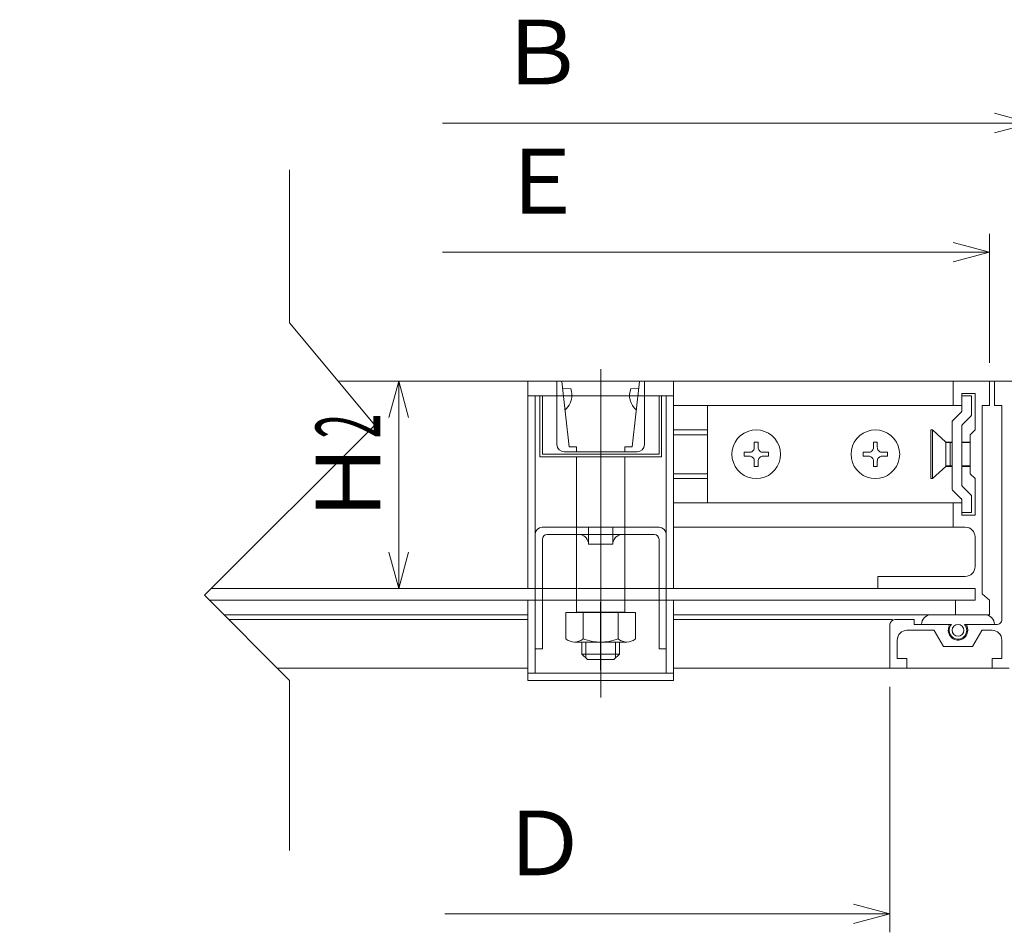
# Model space of a CAD drawing. Units: inches. Extents: x -204014 to -202662, y -371393 to -369543.
# Drawn here: x -203226 to -202959, y -370123 to -369876 of the extents above; entities that cross this region are included whole.
import ezdxf

# ---------------------------------------------------------------- set-up
doc = ezdxf.new("R2010")
doc.units = ezdxf.units.IN
doc.header["$LTSCALE"] = 5
doc.header["$MEASUREMENT"] = 0
doc.header["$PDMODE"] = 65
doc.header["$PDSIZE"] = 0.2
doc.linetypes.add('CENTER2', pattern=[28.575, 19.05, -3.175, 3.175, -3.175])
doc.linetypes.add('DIVIDE', pattern=[1.25, 0.5, -0.25, 0, -0.25, 0, -0.25])
doc.layers.get('DEFPOINTS').update_dxf_attribs({"color": 3, "linetype": 'DIVIDE', "lineweight": 0})
doc.layers.add('1', color=7, linetype='Continuous', lineweight=0)
doc.styles.add('DIMSTANDARD', font='MONOTXT.shx', dxfattribs={"width": 0.857143, "bigfont": 'EXTFONT.shx'})
doc.styles.add('MTSTANDARD8', font='MONOTXT.shx', dxfattribs={"width": 0.857143, "bigfont": 'EXTFONT.shx'})
doc.dimstyles.new('DIMSTYEX_1', dxfattribs={"dimscale": 5, "dimtxt": 3.136, "dimasz": 2, "dimexe": 1, "dimexo": 1, "dimgap": 1, "dimtad": 3, "dimdec": 3, "dimdsep": 46, "dimtxsty": 'DIMSTANDARD', "dimblk": 'OPEN30', "dimblk1": 'OPEN30', "dimblk2": 'OPEN30', "dimsah": 1, "dimcen": 0, "dimclrd": 1, "dimclre": 1, "dimclrt": 7, "dimadec": 3, "dimazin": 2, "dimtfac": 0.5, "dimtdec": 3, "dimtofl": 0, "dimtmove": 0, "dimatfit": 3, "dimfxl": 1, "dimtolj": 1, "dimtzin": 0, "dimlwd": -1, "dimlwe": -1, "dimarcsym": 0})
doc.dimstyles.new('DIMSTYEX_2', dxfattribs={"dimscale": 5, "dimtxt": 3.136, "dimasz": 2, "dimexe": 1, "dimexo": 1, "dimgap": 1, "dimtad": 1, "dimdec": 3, "dimdsep": 46, "dimtxsty": 'DIMSTANDARD', "dimblk": 'OPEN30', "dimblk1": 'NONE', "dimblk2": 'OPEN30', "dimsah": 1, "dimcen": 0, "dimse1": 1, "dimsd1": 1, "dimclrd": 1, "dimclre": 1, "dimclrt": 7, "dimadec": 3, "dimazin": 2, "dimtfac": 0.5, "dimtdec": 3, "dimtofl": 0, "dimtmove": 0, "dimatfit": 3, "dimfxl": 1, "dimtolj": 1, "dimtzin": 0, "dimlwd": -1, "dimlwe": -1, "dimarcsym": 0})
doc.dimstyles.new('DIMSTYEX_3', dxfattribs={"dimscale": 5, "dimtxt": 3.136, "dimasz": 2, "dimexe": 1, "dimexo": 1, "dimgap": 1, "dimtad": 1, "dimdec": 3, "dimdsep": 46, "dimtxsty": 'DIMSTANDARD', "dimblk": 'OPEN30', "dimblk1": 'NONE', "dimblk2": 'OPEN30', "dimsah": 1, "dimcen": 0, "dimse1": 1, "dimsd1": 1, "dimclrd": 1, "dimclre": 1, "dimclrt": 7, "dimadec": 3, "dimazin": 2, "dimtfac": 0.5, "dimtdec": 3, "dimtofl": 0, "dimtmove": 0, "dimatfit": 3, "dimfxl": 1, "dimtolj": 1, "dimtzin": 0, "dimlwd": -1, "dimlwe": -1, "dimarcsym": 0})

# ---------------------------------------------------------------- blocks, each defined once
blk = doc.blocks.new('_OPEN30')
at = {"color": 0, "linetype": 'ByBlock', "lineweight": -2}
for p, q in [((-1, 0.268), (0, 0)), ((-1, 0.268), (0, 0)), ((0, 0), (-1, -0.268)), ((0, 0), (-1, 0)), ((0, 0), (-1, -0.268)), ((0, 0), (-1, 0))]:
    blk.add_line(p, q, dxfattribs=at)
blk = doc.blocks.new('_D11')
at = {"layer": '1', "color": 1, "linetype": 'ByBlock'}
for p, q in [((-202963.38, -369969.12), (-202963.38, -369934.12)), ((-202963.38, -369939.12), (-203111.75, -369939.12))]:
    blk.add_line(p, q, dxfattribs=at)
at = {"layer": 'DEFPOINTS', "color": 1, "linetype": 'ByBlock'}
for p in [(-202963.38, -369939.12), (-203215.13, -369974.12), (-202963.38, -369974.12)]:
    blk.add_point(p, dxfattribs=at)
at = {"layer": '1', "color": 1, "linetype": 'ByBlock', "xscale": 9.848077530128649, "yscale": 9.848077530128649, "zscale": 9.848077530128649}
blk.add_blockref('_OPEN30', (-202963.38, -369939.12), dxfattribs=at)
at = {"layer": '1', "color": 7, "linetype": 'Continuous', "insert": (-203096.75, -369934.12), "char_height": 17.5, "attachment_point": 7, "line_spacing_factor": 0.803571, "style": 'MTSTANDARD8'}
blk.add_mtext('Ｅ', dxfattribs=at)
blk = doc.blocks.new('_NONE')
blk = doc.blocks.new('_D12')
at = {"layer": '1', "color": 1, "linetype": 'ByBlock'}
for p, q in [((-202952.17, -369969.12), (-202952.17, -369899.12)), ((-202952.17, -369904.12), (-203111.75, -369904.12))]:
    blk.add_line(p, q, dxfattribs=at)
at = {"layer": 'DEFPOINTS', "color": 1, "linetype": 'ByBlock'}
for p in [(-202952.17, -369904.12), (-203226.34, -369974.12), (-202952.17, -369974.12)]:
    blk.add_point(p, dxfattribs=at)
at = {"layer": '1', "color": 1, "linetype": 'ByBlock', "xscale": 9.848077530128649, "yscale": 9.848077530128649, "zscale": 9.848077530128649}
blk.add_blockref('_OPEN30', (-202952.17, -369904.12), dxfattribs=at)
at = {"layer": '1', "color": 7, "linetype": 'Continuous', "insert": (-203096.75, -369899.12), "char_height": 17.5, "attachment_point": 7, "line_spacing_factor": 0.803571, "style": 'MTSTANDARD8'}
blk.add_mtext('Ｂ', dxfattribs=at)
blk = doc.blocks.new('_D13')
at = {"layer": '1', "color": 1, "linetype": 'ByBlock'}
for p, q in [((-202990.39, -370056.89), (-202990.39, -370123.46)), ((-202990.39, -370118.46), (-203111.09, -370118.46))]:
    blk.add_line(p, q, dxfattribs=at)
at = {"layer": 'DEFPOINTS', "color": 1, "linetype": 'ByBlock'}
for p in [(-202990.39, -370051.89), (-203186.79, -370058.48), (-202990.39, -370118.46)]:
    blk.add_point(p, dxfattribs=at)
at = {"layer": '1', "color": 1, "linetype": 'ByBlock', "xscale": 9.848077530128649, "yscale": 9.848077530128649, "zscale": 9.848077530128649}
blk.add_blockref('_OPEN30', (-202990.39, -370118.46), dxfattribs=at)
at = {"layer": '1', "color": 7, "linetype": 'Continuous', "insert": (-203096.09, -370113.46), "char_height": 17.5, "attachment_point": 7, "line_spacing_factor": 0.803571, "style": 'MTSTANDARD8'}
blk.add_mtext('Ｄ', dxfattribs=at)
blk = doc.blocks.new('_D15')
at = {"layer": '1', "color": 1, "linetype": 'ByBlock'}
for p, q in [((-203093.59, -369974.12), (-203128.59, -369974.12)), ((-203123.59, -369974.12), (-203123.59, -370030.27)), ((-203093.59, -370030.27), (-203128.59, -370030.27))]:
    blk.add_line(p, q, dxfattribs=at)
at = {"layer": 'DEFPOINTS', "color": 1, "linetype": 'ByBlock'}
for p in [(-203088.59, -369974.12), (-203123.59, -370030.27), (-203088.59, -370030.27)]:
    blk.add_point(p, dxfattribs=at)
at = {"layer": '1', "color": 1, "linetype": 'ByBlock', "xscale": 9.848077530099545, "yscale": 9.848077530099545, "zscale": 9.848077530099545}
for p, rotation in [((-203123.59, -369974.12), 90), ((-203123.59, -370030.27), 270)]:
    blk.add_blockref('_OPEN30', p, dxfattribs=dict(at, rotation=rotation))
at = {"layer": '1', "color": 7, "linetype": 'Continuous', "insert": (-203128.59, -370013.45), "char_height": 17.5, "attachment_point": 7, "rotation": 90, "line_spacing_factor": 0.803571, "style": 'MTSTANDARD8'}
blk.add_mtext('Ｈ{\\W0.5x;2}', dxfattribs=at)

msp = doc.modelspace()

# ---------------------------------------------------------------- linework, layer by layer
at = {"layer": '1', "color": 7, "linetype": 'CENTER2'}
for p, q in [((-203153.1554, -369916.7908), (-203153.1554, -369958.3088)), ((-203153.1554, -369958.3088), (-203130.0894, -369985.9878)), ((-203068.8244, -369970.8298), (-203068.8244, -370059.7968)), ((-203130.0894, -369985.9878), (-203176.2214, -370032.1188)), ((-203176.2214, -370032.1188), (-203153.1554, -370055.1848)), ((-203153.1554, -370055.1848), (-203153.1554, -370101.3158))]:
    msp.add_line(p, q, dxfattribs=at)
at = {"layer": '1', "color": 7, "linetype": 'Continuous'}
for p, q in [((-202973.9194, -369974.1248), (-203139.9754, -369974.1248)), ((-203089.2544, -369974.1248), (-203048.3954, -369974.1248)), ((-203088.5944, -369974.1248), (-203088.5944, -369978.0788)), ((-203088.5944, -369974.1248), (-203049.0534, -369974.1248)), ((-203080.6864, -369974.1248), (-203080.6864, -369978.7378)), ((-203077.3914, -369991.9188), (-203079.3684, -369974.1258)), ((-203060.2564, -369991.9188), (-203058.2794, -369974.1258)), ((-203056.9614, -369991.2598), (-203056.9614, -369974.1248)), ((-203056.9614, -369978.7388), (-203056.9614, -369974.1258)), ((-203049.0534, -369974.1248), (-203049.0534, -369978.0788)), ((-202973.9194, -369974.1248), (-202972.6014, -369974.1248)), ((-202973.2604, -369974.1248), (-202963.3754, -369974.1248)), ((-202973.2604, -369980.7148), (-202973.2604, -369974.1248)), ((-202963.3744, -369974.1248), (-202962.0564, -369974.1248)), ((-202963.3744, -369974.1248), (-202963.3744, -369980.7148)), ((-202952.1714, -369974.1248), (-202962.0564, -369974.1248)), ((-202962.0564, -369974.1248), (-202962.0564, -369980.7148)), ((-203079.0424, -369976.0918), (-203076.8174, -369976.1328)), ((-203058.4074, -369976.0918), (-203060.6304, -369976.1328)), ((-203088.5944, -369978.0788), (-203084.6404, -369978.0788)), ((-203088.5944, -369978.0788), (-203086.6174, -369978.0788)), ((-203088.5944, -369978.0788), (-203085.2994, -369978.0788)), ((-203088.5944, -370030.2738), (-203088.5944, -369978.0798)), ((-203086.6184, -369978.0788), (-203086.6184, -370030.2728)), ((-203085.2994, -369978.0788), (-203052.3484, -369978.0788)), ((-203085.2994, -369994.5548), (-203085.2994, -369978.0798)), ((-203084.6404, -369978.0788), (-203084.6404, -369993.8958)), ((-203080.6864, -369978.7388), (-203080.6864, -369991.2598)), ((-203053.0074, -369993.8958), (-203053.0074, -369978.0788)), ((-203049.0534, -369978.0788), (-203053.0074, -369978.0788)), ((-203052.3484, -369978.0788), (-203052.3484, -369994.5538)), ((-203052.3484, -369978.0788), (-203049.0534, -369978.0788)), ((-203049.0534, -369978.0788), (-203051.0304, -369978.0788)), ((-203051.0304, -369978.0788), (-203051.0304, -370030.2728)), ((-203049.0534, -370030.2738), (-203049.0534, -369978.0798)), ((-202970.8884, -369978.0788), (-202968.2524, -369978.0788)), ((-202970.8884, -369978.0788), (-202970.8884, -369982.0068)), ((-202967.3284, -369977.4208), (-202970.8874, -369977.4208)), ((-202970.8874, -369977.4208), (-202970.8874, -369980.7158)), ((-202968.2524, -369978.0788), (-202968.2524, -369983.0878)), ((-202967.3284, -369987.3058), (-202967.3284, -369977.4208)), ((-203042.4584, -369980.7148), (-203049.0534, -369980.7148)), ((-203042.4604, -369980.7148), (-202972.6014, -369980.7148)), ((-203039.8224, -370007.0758), (-203039.8224, -369980.7148)), ((-202970.8874, -369980.7148), (-202973.2604, -369980.7148)), ((-202971.0424, -369982.4298), (-202970.9764, -369982.3358)), ((-202970.9764, -369982.3358), (-202970.9274, -369982.2318)), ((-202970.9274, -369982.2318), (-202970.8984, -369982.1208)), ((-202970.8984, -369982.1208), (-202970.8884, -369982.0068)), ((-202965.3524, -369980.7148), (-202965.3524, -370031.7678)), ((-202963.3744, -369980.7148), (-202965.3514, -369980.7148)), ((-202962.0564, -369980.7148), (-202960.0794, -369980.7148)), ((-202960.0794, -369980.7148), (-202960.0794, -370038.7088)), ((-202973.5134, -369985.0648), (-202973.5244, -369985.1788)), ((-202973.4844, -369984.9538), (-202973.5134, -369985.0648)), ((-202973.4364, -369984.8498), (-202973.4844, -369984.9538)), ((-202973.3704, -369984.7558), (-202973.4364, -369984.8498)), ((-202973.3244, -369984.7058), (-202973.3704, -369984.7558)), ((-202971.1524, -369982.5338), (-202973.3264, -369984.7088)), ((-202971.1524, -369982.5338), (-202971.1244, -369982.5118)), ((-202971.1244, -369982.5118), (-202971.0424, -369982.4298)), ((-202968.5154, -369983.6148), (-202970.6244, -369985.7238)), ((-202968.5154, -369983.6148), (-202968.4884, -369983.5918)), ((-202968.4884, -369983.5918), (-202968.4064, -369983.5108)), ((-202968.4064, -369983.5108), (-202968.3404, -369983.4168)), ((-202968.3404, -369983.4168), (-202968.2914, -369983.3128)), ((-202968.2914, -369983.3128), (-202968.2624, -369983.2018)), ((-202968.2624, -369983.2018), (-202968.2524, -369983.0878)), ((-203042.4584, -369987.3058), (-203049.0534, -369987.3058)), ((-203042.4584, -369987.3048), (-203039.8224, -369987.3048)), ((-203028.8964, -369987.7028), (-203029.9374, -369988.1878)), ((-203027.7864, -369987.4048), (-203028.8964, -369987.7028)), ((-203026.6414, -369987.3048), (-203027.7864, -369987.4048)), ((-203025.4974, -369987.4048), (-203026.6414, -369987.3048)), ((-203024.3874, -369987.7028), (-203025.4974, -369987.4048)), ((-203023.3464, -369988.1878), (-203024.3874, -369987.7028)), ((-202996.6044, -369987.7028), (-202997.6454, -369988.1878)), ((-202995.4944, -369987.4048), (-202996.6044, -369987.7028)), ((-202994.3494, -369987.3048), (-202995.4944, -369987.4048)), ((-202993.2054, -369987.4048), (-202994.3494, -369987.3048)), ((-202992.0954, -369987.7028), (-202993.2054, -369987.4048)), ((-202991.0544, -369988.1878), (-202992.0954, -369987.7028)), ((-202979.3054, -370000.4858), (-202979.3054, -369987.3058)), ((-202979.3054, -369987.3058), (-202978.8694, -369987.3058)), ((-202978.8694, -369987.3058), (-202978.8694, -370000.4858)), ((-202975.2384, -369990.6008), (-202978.8694, -369987.3058)), ((-202973.5244, -369985.1828), (-202973.5244, -370003.2538)), ((-202970.8774, -369986.1358), (-202970.8884, -369986.2508)), ((-202970.8884, -370002.1988), (-202970.8884, -369986.2508)), ((-202970.8484, -369986.0248), (-202970.8774, -369986.1358)), ((-202970.8004, -369985.9208), (-202970.8484, -369986.0248)), ((-202970.7344, -369985.8278), (-202970.8004, -369985.9208)), ((-202970.6524, -369985.7458), (-202970.7344, -369985.8278)), ((-202970.6244, -369985.7238), (-202970.6524, -369985.7458)), ((-202968.6464, -369988.6238), (-202967.3294, -369987.3068)), ((-203042.4584, -369988.6238), (-203049.0534, -369988.6238)), ((-203039.8224, -369988.6228), (-203042.4584, -369988.6228)), ((-203031.6904, -369989.6588), (-203032.3494, -369990.5998)), ((-203030.8784, -369988.8468), (-203031.6904, -369989.6588)), ((-203029.9374, -369988.1878), (-203030.8784, -369988.8468)), ((-203022.4054, -369988.8468), (-203023.3464, -369988.1878)), ((-203021.5934, -369989.6588), (-203022.4054, -369988.8468)), ((-203020.9344, -369990.5998), (-203021.5934, -369989.6588)), ((-202999.3984, -369989.6588), (-203000.0574, -369990.5998)), ((-202998.5864, -369988.8468), (-202999.3984, -369989.6588)), ((-202997.6454, -369988.1878), (-202998.5864, -369988.8468)), ((-202990.1134, -369988.8468), (-202991.0544, -369988.1878)), ((-202989.3014, -369989.6588), (-202990.1134, -369988.8468)), ((-202988.6424, -369990.5998), (-202989.3014, -369989.6588)), ((-202968.6464, -369993.8958), (-202968.6464, -369988.6238)), ((-203075.4144, -369991.9188), (-203077.3914, -369991.9188)), ((-203075.4144, -369993.2368), (-203075.4144, -369991.9188)), ((-203062.2344, -369993.2368), (-203062.2344, -369991.9188)), ((-203062.2344, -369991.9188), (-203060.2574, -369991.9188)), ((-203033.1324, -369992.7508), (-203033.2324, -369993.8958)), ((-203032.8344, -369991.6408), (-203033.1324, -369992.7508)), ((-203032.3494, -369990.5998), (-203032.8344, -369991.6408)), ((-203027.8284, -369993.1918), (-203027.6404, -369993.0598)), ((-203027.6404, -369993.0598), (-203027.4774, -369992.8968)), ((-203027.4774, -369992.8968), (-203027.3454, -369992.7088)), ((-203027.3454, -369992.7088), (-203027.2484, -369992.5008)), ((-203027.2484, -369992.5008), (-203027.1894, -369992.2788)), ((-203027.1894, -369992.2788), (-203027.1694, -369992.0498)), ((-203027.1694, -369992.0498), (-203027.1764, -369991.9118)), ((-203026.1144, -369990.5998), (-203027.1694, -369990.5998)), ((-203027.1694, -369990.5998), (-203027.1694, -369991.9178)), ((-203026.1144, -369990.5998), (-203026.1144, -369991.9178)), ((-203026.1074, -369991.9118), (-203026.1144, -369992.0498)), ((-203026.1144, -369992.0498), (-203026.0944, -369992.2788)), ((-203026.0944, -369992.2788), (-203026.0354, -369992.5008)), ((-203026.0354, -369992.5008), (-203025.9384, -369992.7088)), ((-203025.9384, -369992.7088), (-203025.8064, -369992.8968)), ((-203025.8064, -369992.8968), (-203025.6434, -369993.0598)), ((-203025.6434, -369993.0598), (-203025.4554, -369993.1918)), ((-203020.4494, -369991.6408), (-203020.9344, -369990.5998)), ((-203020.1514, -369992.7508), (-203020.4494, -369991.6408)), ((-203020.0514, -369993.8958), (-203020.1514, -369992.7508)), ((-203000.8404, -369992.7508), (-203000.9404, -369993.8958)), ((-203000.5424, -369991.6408), (-203000.8404, -369992.7508)), ((-203000.0574, -369990.5998), (-203000.5424, -369991.6408)), ((-202995.5364, -369993.1918), (-202995.3484, -369993.0598)), ((-202995.3484, -369993.0598), (-202995.1854, -369992.8968)), ((-202995.1854, -369992.8968), (-202995.0534, -369992.7088)), ((-202995.0534, -369992.7088), (-202994.9564, -369992.5008)), ((-202994.9564, -369992.5008), (-202994.8974, -369992.2788)), ((-202994.8974, -369992.2788), (-202994.8774, -369992.0498)), ((-202994.8774, -369992.0498), (-202994.8844, -369991.9118)), ((-202993.8224, -369990.5998), (-202994.8774, -369990.5998)), ((-202994.8774, -369990.5998), (-202994.8774, -369991.9178)), ((-202993.8224, -369990.5998), (-202993.8224, -369991.9178)), ((-202993.8154, -369991.9118), (-202993.8224, -369992.0498)), ((-202993.8224, -369992.0498), (-202993.8024, -369992.2788)), ((-202993.8024, -369992.2788), (-202993.7434, -369992.5008)), ((-202993.7434, -369992.5008), (-202993.6464, -369992.7088)), ((-202993.6464, -369992.7088), (-202993.5144, -369992.8968)), ((-202993.5144, -369992.8968), (-202993.3514, -369993.0598)), ((-202993.3514, -369993.0598), (-202993.1634, -369993.1918)), ((-202988.1574, -369991.6408), (-202988.6424, -369990.5998)), ((-202987.8594, -369992.7508), (-202988.1574, -369991.6408)), ((-202987.7594, -369993.8958), (-202987.8594, -369992.7508)), ((-202975.2384, -369997.1908), (-202975.2384, -369990.6008)), ((-202975.2374, -369990.5998), (-202973.5244, -369990.5998)), ((-202975.2374, -369990.7318), (-202973.5244, -369990.7318)), ((-202974.0514, -369993.8958), (-202974.0514, -369990.5998)), ((-202970.8884, -369990.5998), (-202968.6474, -369990.5998)), ((-202970.8884, -369990.7318), (-202968.6474, -369990.7318)), ((-203052.3484, -369994.5548), (-203085.2994, -369994.5548)), ((-203084.6404, -369993.8958), (-203053.0074, -369993.8958)), ((-203068.8244, -369993.2368), (-203078.7094, -369993.2368)), ((-203075.4144, -369994.5548), (-203075.4144, -370036.7318)), ((-203068.8244, -369993.2368), (-203058.9394, -369993.2368)), ((-203062.2344, -370036.7318), (-203062.2344, -369994.5548)), ((-203033.2324, -369993.8958), (-203033.1324, -369995.0398)), ((-203033.1324, -369995.0398), (-203032.8344, -369996.1498)), ((-203029.9374, -369993.3678), (-203029.9374, -369994.4228)), ((-203029.9374, -369993.3678), (-203028.6194, -369993.3678)), ((-203029.9374, -369994.4228), (-203028.6194, -369994.4228)), ((-203028.6254, -369993.3608), (-203028.4874, -369993.3678)), ((-203028.4874, -369994.4228), (-203028.6254, -369994.4298)), ((-203028.4874, -369993.3678), (-203028.2584, -369993.3478)), ((-203028.2584, -369994.4428), (-203028.4874, -369994.4228)), ((-203028.2584, -369993.3478), (-203028.0364, -369993.2888)), ((-203028.0364, -369994.5018), (-203028.2584, -369994.4428)), ((-203028.0364, -369993.2888), (-203027.8284, -369993.1918)), ((-203027.8284, -369994.5988), (-203028.0364, -369994.5018)), ((-203027.6404, -369994.7308), (-203027.8284, -369994.5988)), ((-203027.4774, -369994.8938), (-203027.6404, -369994.7308)), ((-203027.3454, -369995.0818), (-203027.4774, -369994.8938)), ((-203027.2484, -369995.2898), (-203027.3454, -369995.0818)), ((-203027.1894, -369995.5118), (-203027.2484, -369995.2898)), ((-203027.1694, -369995.7408), (-203027.1894, -369995.5118)), ((-203027.1764, -369995.8788), (-203027.1694, -369995.7408)), ((-203026.0944, -369995.5118), (-203026.1144, -369995.7408)), ((-203026.1144, -369995.7408), (-203026.1074, -369995.8788)), ((-203026.0354, -369995.2898), (-203026.0944, -369995.5118)), ((-203025.9384, -369995.0818), (-203026.0354, -369995.2898)), ((-203025.8064, -369994.8938), (-203025.9384, -369995.0818)), ((-203025.6434, -369994.7308), (-203025.8064, -369994.8938)), ((-203025.4554, -369994.5988), (-203025.6434, -369994.7308)), ((-203025.4554, -369993.1918), (-203025.2474, -369993.2888)), ((-203025.2474, -369994.5018), (-203025.4554, -369994.5988)), ((-203025.2474, -369993.2888), (-203025.0254, -369993.3478)), ((-203025.0254, -369994.4428), (-203025.2474, -369994.5018)), ((-203025.0254, -369993.3478), (-203024.7964, -369993.3678)), ((-203024.7964, -369994.4228), (-203025.0254, -369994.4428)), ((-203024.7964, -369993.3678), (-203024.6584, -369993.3608)), ((-203024.6584, -369994.4298), (-203024.7964, -369994.4228)), ((-203023.3464, -369993.3678), (-203024.6644, -369993.3678)), ((-203023.3464, -369994.4228), (-203024.6644, -369994.4228)), ((-203023.3464, -369994.4228), (-203023.3464, -369993.3678)), ((-203020.4494, -369996.1498), (-203020.1514, -369995.0398)), ((-203020.1514, -369995.0398), (-203020.0514, -369993.8958)), ((-203000.9404, -369993.8958), (-203000.8404, -369995.0398)), ((-203000.8404, -369995.0398), (-203000.5424, -369996.1498)), ((-202997.6454, -369993.3678), (-202997.6454, -369994.4228)), ((-202997.6454, -369993.3678), (-202996.3274, -369993.3678)), ((-202997.6454, -369994.4228), (-202996.3274, -369994.4228)), ((-202996.3334, -369993.3608), (-202996.1954, -369993.3678)), ((-202996.1954, -369994.4228), (-202996.3334, -369994.4298)), ((-202996.1954, -369993.3678), (-202995.9664, -369993.3478)), ((-202995.9664, -369994.4428), (-202996.1954, -369994.4228)), ((-202995.9664, -369993.3478), (-202995.7444, -369993.2888)), ((-202995.7444, -369994.5018), (-202995.9664, -369994.4428)), ((-202995.7444, -369993.2888), (-202995.5364, -369993.1918)), ((-202995.5364, -369994.5988), (-202995.7444, -369994.5018)), ((-202995.3484, -369994.7308), (-202995.5364, -369994.5988)), ((-202995.1854, -369994.8938), (-202995.3484, -369994.7308)), ((-202995.0534, -369995.0818), (-202995.1854, -369994.8938)), ((-202994.9564, -369995.2898), (-202995.0534, -369995.0818)), ((-202994.8974, -369995.5118), (-202994.9564, -369995.2898)), ((-202994.8774, -369995.7408), (-202994.8974, -369995.5118)), ((-202994.8844, -369995.8788), (-202994.8774, -369995.7408)), ((-202993.8024, -369995.5118), (-202993.8224, -369995.7408)), ((-202993.8224, -369995.7408), (-202993.8154, -369995.8788)), ((-202993.7434, -369995.2898), (-202993.8024, -369995.5118)), ((-202993.6464, -369995.0818), (-202993.7434, -369995.2898)), ((-202993.5144, -369994.8938), (-202993.6464, -369995.0818)), ((-202993.3514, -369994.7308), (-202993.5144, -369994.8938)), ((-202993.1634, -369994.5988), (-202993.3514, -369994.7308)), ((-202993.1634, -369993.1918), (-202992.9554, -369993.2888)), ((-202992.9554, -369994.5018), (-202993.1634, -369994.5988)), ((-202992.9554, -369993.2888), (-202992.7334, -369993.3478)), ((-202992.7334, -369994.4428), (-202992.9554, -369994.5018)), ((-202992.7334, -369993.3478), (-202992.5044, -369993.3678)), ((-202992.5044, -369994.4228), (-202992.7334, -369994.4428)), ((-202992.5044, -369993.3678), (-202992.3664, -369993.3608)), ((-202992.3664, -369994.4298), (-202992.5044, -369994.4228)), ((-202991.0544, -369993.3678), (-202992.3724, -369993.3678)), ((-202991.0544, -369994.4228), (-202992.3724, -369994.4228)), ((-202991.0544, -369994.4228), (-202991.0544, -369993.3678)), ((-202988.1574, -369996.1498), (-202987.8594, -369995.0398)), ((-202987.8594, -369995.0398), (-202987.7594, -369993.8958)), ((-202974.0514, -369993.8958), (-202974.0514, -369997.1908)), ((-202968.6464, -369993.8958), (-202968.6464, -369999.1678)), ((-203032.8344, -369996.1498), (-203032.3494, -369997.1908)), ((-203032.3494, -369997.1908), (-203031.6904, -369998.1318)), ((-203031.6904, -369998.1318), (-203030.8784, -369998.9438)), ((-203027.1694, -369997.1908), (-203027.1694, -369995.8728)), ((-203027.1694, -369997.1908), (-203026.1144, -369997.1908)), ((-203026.1144, -369997.1908), (-203026.1144, -369995.8728)), ((-203022.4054, -369998.9438), (-203021.5934, -369998.1318)), ((-203021.5934, -369998.1318), (-203020.9344, -369997.1908)), ((-203020.9344, -369997.1908), (-203020.4494, -369996.1498)), ((-203000.5424, -369996.1498), (-203000.0574, -369997.1908)), ((-203000.0574, -369997.1908), (-202999.3984, -369998.1318)), ((-202999.3984, -369998.1318), (-202998.5864, -369998.9438)), ((-202994.8774, -369997.1908), (-202994.8774, -369995.8728)), ((-202994.8774, -369997.1908), (-202993.8224, -369997.1908)), ((-202993.8224, -369997.1908), (-202993.8224, -369995.8728)), ((-202990.1134, -369998.9438), (-202989.3014, -369998.1318)), ((-202989.3014, -369998.1318), (-202988.6424, -369997.1908)), ((-202988.6424, -369997.1908), (-202988.1574, -369996.1498)), ((-202975.2384, -369997.1908), (-202978.8694, -370000.4858)), ((-202975.2374, -369997.0588), (-202973.5244, -369997.0588)), ((-202975.2374, -369997.1908), (-202973.5244, -369997.1908)), ((-202970.8884, -369997.0588), (-202968.6474, -369997.0588)), ((-202970.8884, -369997.1908), (-202968.6474, -369997.1908)), ((-203042.4584, -369999.1678), (-203049.0534, -369999.1678)), ((-203042.4584, -370000.4858), (-203049.0534, -370000.4858)), ((-203039.8224, -369999.1678), (-203042.4584, -369999.1678)), ((-203039.8224, -370000.4858), (-203042.4584, -370000.4858)), ((-203030.8784, -369998.9438), (-203029.9374, -369999.6028)), ((-203029.9374, -369999.6028), (-203028.8964, -370000.0878)), ((-203028.8964, -370000.0878), (-203027.7864, -370000.3858)), ((-203027.7864, -370000.3858), (-203026.6414, -370000.4858)), ((-203026.6414, -370000.4858), (-203025.4974, -370000.3858)), ((-203025.4974, -370000.3858), (-203024.3874, -370000.0878)), ((-203024.3874, -370000.0878), (-203023.3464, -369999.6028)), ((-203023.3464, -369999.6028), (-203022.4054, -369998.9438)), ((-202998.5864, -369998.9438), (-202997.6454, -369999.6028)), ((-202997.6454, -369999.6028), (-202996.6044, -370000.0878)), ((-202996.6044, -370000.0878), (-202995.4944, -370000.3858)), ((-202995.4944, -370000.3858), (-202994.3494, -370000.4858)), ((-202994.3494, -370000.4858), (-202993.2054, -370000.3858)), ((-202993.2054, -370000.3858), (-202992.0954, -370000.0878)), ((-202992.0954, -370000.0878), (-202991.0544, -369999.6028)), ((-202991.0544, -369999.6028), (-202990.1134, -369998.9438)), ((-202978.8694, -370000.4858), (-202979.3054, -370000.4858)), ((-202968.6464, -369999.1678), (-202967.3294, -370000.4848)), ((-202967.3284, -370000.4858), (-202967.3284, -370010.3708)), ((-202973.5244, -370003.2538), (-202973.5134, -370003.3678)), ((-202973.5134, -370003.3678), (-202973.4844, -370003.4788)), ((-202973.4844, -370003.4788), (-202973.4364, -370003.5828)), ((-202973.4364, -370003.5828), (-202973.3704, -370003.6768)), ((-202973.3704, -370003.6768), (-202973.2884, -370003.7578)), ((-202973.2884, -370003.7578), (-202973.2604, -370003.7808)), ((-202970.8884, -370002.1988), (-202970.8774, -370002.3138)), ((-202970.8774, -370002.3138), (-202970.8484, -370002.4248)), ((-202970.8484, -370002.4248), (-202970.8004, -370002.5288)), ((-202970.8004, -370002.5288), (-202970.7344, -370002.6218)), ((-202970.7344, -370002.6218), (-202970.6524, -370002.7038)), ((-202970.6524, -370002.7038), (-202970.6244, -370002.7258)), ((-202968.5154, -370004.8348), (-202970.6244, -370002.7258)), ((-202971.1524, -370005.8898), (-202973.2604, -370003.7808)), ((-202971.1244, -370005.9118), (-202971.1524, -370005.8898)), ((-202971.0424, -370005.9938), (-202971.1244, -370005.9118)), ((-202970.9764, -370006.0868), (-202971.0424, -370005.9938)), ((-202970.9274, -370006.1918), (-202970.9764, -370006.0868)), ((-202970.8984, -370006.3018), (-202970.9274, -370006.1918)), ((-202970.8884, -370006.4168), (-202970.8984, -370006.3018)), ((-202970.8884, -370009.7118), (-202970.8884, -370006.4168)), ((-202968.4884, -370004.8578), (-202968.5154, -370004.8348)), ((-202968.4064, -370004.9388), (-202968.4884, -370004.8578)), ((-202968.3404, -370005.0328), (-202968.4064, -370004.9388)), ((-202968.2914, -370005.1368), (-202968.3404, -370005.0328)), ((-202968.2624, -370005.2478), (-202968.2914, -370005.1368)), ((-202968.2524, -370005.3618), (-202968.2624, -370005.2478)), ((-202968.2524, -370009.7118), (-202968.2524, -370005.3618)), ((-203042.4584, -370007.0768), (-203049.0534, -370007.0768)), ((-202973.2604, -370007.0768), (-203042.4574, -370007.0768)), ((-202973.2604, -370007.0768), (-202970.8874, -370007.0768)), ((-202973.2604, -370013.6668), (-202973.2604, -370007.0768)), ((-202970.8874, -370007.0768), (-202970.8874, -370010.3718)), ((-202968.2524, -370009.7118), (-202970.8884, -370009.7118)), ((-202970.8874, -370010.3708), (-202968.2514, -370010.3708)), ((-202970.8874, -370010.3708), (-202967.3284, -370010.3708)), ((-203075.4144, -370013.6668), (-203084.6414, -370013.6668)), ((-203062.2344, -370013.6668), (-203075.4154, -370013.6668)), ((-203072.1164, -370013.6668), (-203072.1164, -370018.2798)), ((-203065.5254, -370018.2798), (-203065.5254, -370013.6668)), ((-203053.0024, -370013.6668), (-203062.2294, -370013.6668)), ((-203042.4584, -370013.6668), (-203049.0534, -370013.6668)), ((-202972.6014, -370013.6668), (-203042.4604, -370013.6668)), ((-202969.9644, -370013.6668), (-202973.2594, -370013.6668)), ((-203086.6184, -370046.6178), (-203086.6184, -370015.6378)), ((-203084.6404, -370046.6178), (-203084.6404, -370016.9618)), ((-203083.3224, -370015.6438), (-203075.4144, -370015.6438)), ((-203075.4274, -370015.6438), (-203062.2184, -370015.6438)), ((-203074.2954, -370015.6838), (-203074.7524, -370015.6438)), ((-203073.8504, -370015.8028), (-203074.2954, -370015.6838)), ((-203073.4344, -370015.9968), (-203073.8504, -370015.8028)), ((-203073.0574, -370016.2608), (-203073.4344, -370015.9968)), ((-203072.7334, -370016.5848), (-203073.0574, -370016.2608)), ((-203072.4694, -370016.9618), (-203072.7334, -370016.5848)), ((-203072.2754, -370017.3778), (-203072.4694, -370016.9618)), ((-203065.1724, -370016.9618), (-203065.3664, -370017.3778)), ((-203064.9084, -370016.5848), (-203065.1724, -370016.9618)), ((-203064.5844, -370016.2608), (-203064.9084, -370016.5848)), ((-203064.2074, -370015.9968), (-203064.5844, -370016.2608)), ((-203063.7914, -370015.8028), (-203064.2074, -370015.9968)), ((-203063.3464, -370015.6838), (-203063.7914, -370015.8028)), ((-203062.8894, -370015.6438), (-203063.3464, -370015.6838)), ((-203062.2344, -370015.6438), (-203054.3264, -370015.6438)), ((-203053.0074, -370046.6178), (-203053.0074, -370016.9558)), ((-203051.0304, -370046.6178), (-203051.0304, -370015.6438)), ((-202967.3284, -370016.3028), (-202967.3284, -370024.3428)), ((-203072.1554, -370017.8228), (-203072.2754, -370017.3778)), ((-203072.1164, -370018.2798), (-203072.1554, -370017.8228)), ((-203072.1164, -370018.2798), (-203065.5254, -370018.2798)), ((-203065.4864, -370017.8228), (-203065.5254, -370018.2798)), ((-203065.3664, -370017.3778), (-203065.4864, -370017.8228)), ((-202993.6904, -370026.9778), (-202969.9654, -370026.9778)), ((-202993.6904, -370030.2738), (-202993.6904, -370026.9788)), ((-203087.0364, -370030.2738), (-203174.3754, -370030.2738)), ((-203088.5944, -370030.2738), (-203075.4134, -370030.2738)), ((-203075.1304, -370030.2738), (-203061.9494, -370030.2738)), ((-203062.2344, -370030.2738), (-203049.0534, -370030.2738)), ((-203050.3714, -370030.2738), (-202993.6904, -370030.2738)), ((-202967.3284, -370030.2738), (-202993.6894, -370030.2738)), ((-202967.3284, -370033.4368), (-202967.3284, -370030.2738)), ((-202967.3284, -370030.2738), (-202967.3284, -370033.3048)), ((-202963.3654, -370033.4358), (-202965.3474, -370031.7668)), ((-203087.2214, -370033.4368), (-203174.9034, -370033.4368)), ((-203086.6184, -370033.4368), (-203088.5954, -370033.4368)), ((-203088.5944, -370033.4368), (-203088.5944, -370053.2078)), ((-203086.6184, -370053.2078), (-203086.6184, -370033.4368)), ((-203086.6184, -370033.4368), (-203084.6414, -370033.4368)), ((-203084.6404, -370033.4368), (-203075.4134, -370033.4368)), ((-203075.6324, -370033.4368), (-203062.4514, -370033.4368)), ((-203062.2344, -370033.4368), (-203053.0074, -370033.4368)), ((-203053.0074, -370033.4368), (-203051.0304, -370033.4368)), ((-203049.0534, -370033.4368), (-203051.0304, -370033.4368)), ((-203051.0304, -370033.4368), (-203051.0304, -370053.2078)), ((-203051.0304, -370033.4368), (-203051.0304, -370046.6178)), ((-202972.6014, -370033.4368), (-203049.0534, -370033.4368)), ((-203049.0534, -370053.2078), (-203049.0534, -370033.4368)), ((-202972.6014, -370037.3908), (-202972.6014, -370033.4368)), ((-202972.6014, -370033.4368), (-202967.3294, -370033.4368)), ((-202963.3744, -370033.4368), (-202963.3744, -370037.3908)), ((-203088.5944, -370037.3908), (-203170.9494, -370037.3908)), ((-203078.2814, -370036.7968), (-203078.2814, -370043.9298)), ((-203078.2814, -370036.7968), (-203059.3714, -370036.7968)), ((-203075.4144, -370036.7318), (-203062.2334, -370036.7318)), ((-203073.5534, -370036.7968), (-203073.5534, -370043.9298)), ((-203064.0994, -370036.7968), (-203064.0994, -370043.9298)), ((-203059.3714, -370036.7968), (-203059.3714, -370043.9298)), ((-202979.1914, -370037.3908), (-203049.0534, -370037.3908)), ((-202979.1914, -370037.3908), (-202964.6924, -370037.3908)), ((-202963.3744, -370037.3908), (-202972.6014, -370037.3908)), ((-203088.5944, -370038.7088), (-203169.6314, -370038.7088)), ((-202989.7364, -370038.7088), (-203049.0534, -370038.7088)), ((-202990.3944, -370039.8958), (-202990.3944, -370051.8898)), ((-202983.8044, -370038.7088), (-202989.0764, -370038.7088)), ((-202974.8424, -370040.0268), (-202983.8054, -370040.0268)), ((-202983.8044, -370040.0268), (-202983.8044, -370038.7088)), ((-202974.7104, -370040.0268), (-202974.8424, -370040.0268)), ((-202974.7104, -370040.0268), (-202973.7094, -370040.0268)), ((-202969.1744, -370040.0268), (-202970.1754, -370040.0268)), ((-202961.3974, -370040.0268), (-202969.1744, -370040.0268)), ((-202978.4004, -370041.6088), (-202985.7814, -370041.6088)), ((-202975.8964, -370045.9578), (-202978.4214, -370041.6188)), ((-202967.9884, -370045.9578), (-202965.4554, -370041.6228)), ((-202965.4764, -370041.6088), (-202962.7164, -370041.6088)), ((-203078.1634, -370044.0298), (-203078.3004, -370043.9178)), ((-203077.6644, -370044.3528), (-203078.1634, -370044.0298)), ((-203077.1124, -370044.5918), (-203077.6644, -370044.3528)), ((-203076.5244, -370044.7368), (-203077.1124, -370044.5918)), ((-203075.9174, -370044.7868), (-203076.5244, -370044.7368)), ((-203075.3104, -370044.7368), (-203075.9174, -370044.7868)), ((-203075.9174, -370044.7868), (-203061.7354, -370044.7868)), ((-203074.7224, -370044.5918), (-203075.3104, -370044.7368)), ((-203074.1704, -370044.3528), (-203074.7224, -370044.5918)), ((-203073.6714, -370044.0298), (-203074.1704, -370044.3528)), ((-203073.9644, -370048.1158), (-203073.9644, -370044.7868)), ((-203073.5344, -370043.9178), (-203073.6714, -370044.0298)), ((-203073.1144, -370044.0868), (-203073.5234, -370043.9408)), ((-203071.0034, -370044.6098), (-203073.1144, -370044.0868)), ((-203068.8264, -370044.7868), (-203071.0034, -370044.6098)), ((-203066.6494, -370044.6098), (-203068.8264, -370044.7868)), ((-203064.5384, -370044.0868), (-203066.6494, -370044.6098)), ((-203064.1294, -370043.9408), (-203064.5384, -370044.0868)), ((-203063.9814, -370044.0298), (-203064.1184, -370043.9178)), ((-203063.4824, -370044.3528), (-203063.9814, -370044.0298)), ((-203063.6884, -370048.1158), (-203063.6884, -370044.7868)), ((-203062.9304, -370044.5918), (-203063.4824, -370044.3528)), ((-203062.3424, -370044.7368), (-203062.9304, -370044.5918)), ((-203061.7354, -370044.7868), (-203062.3424, -370044.7368)), ((-203061.1284, -370044.7368), (-203061.7354, -370044.7868)), ((-203060.5404, -370044.5918), (-203061.1284, -370044.7368)), ((-203059.9884, -370044.3528), (-203060.5404, -370044.5918)), ((-203059.4894, -370044.0298), (-203059.9884, -370044.3528)), ((-203059.3524, -370043.9178), (-203059.4894, -370044.0298)), ((-202988.4184, -370044.2448), (-202988.4184, -370045.4308)), ((-202988.4184, -370049.2538), (-202988.4184, -370045.4308)), ((-202971.9424, -370045.9578), (-202975.8964, -370045.9578)), ((-202971.9424, -370045.9578), (-202967.9884, -370045.9578)), ((-202960.0794, -370044.2448), (-202960.0794, -370049.2538)), ((-203084.6404, -370046.6178), (-203086.6174, -370046.6178)), ((-203072.4234, -370049.5418), (-203073.9644, -370048.1158)), ((-203073.9644, -370048.1158), (-203063.6884, -370048.1158)), ((-203065.2294, -370049.5418), (-203063.6884, -370048.1158)), ((-203051.0304, -370046.6178), (-203053.0074, -370046.6178)), ((-203065.2294, -370049.5418), (-203072.4234, -370049.5418)), ((-202985.7814, -370049.2538), (-202988.4174, -370049.2538)), ((-202985.7814, -370051.8898), (-202985.7814, -370049.2538)), ((-202962.7164, -370049.2538), (-202962.7164, -370051.8898)), ((-202960.0794, -370049.2538), (-202962.7154, -370049.2538)), ((-203088.5944, -370051.8898), (-203156.4504, -370051.8898)), ((-203088.5944, -370053.2078), (-203086.6174, -370053.2078)), ((-203088.5944, -370053.2078), (-203088.5944, -370055.1848)), ((-203049.0534, -370053.2078), (-203088.5944, -370053.2078)), ((-202990.3944, -370051.8898), (-203049.0534, -370051.8898)), ((-203049.0534, -370055.1848), (-203049.0534, -370053.2078)), ((-202990.3944, -370051.8898), (-202985.7814, -370051.8898)), ((-202960.7384, -370051.8898), (-202985.7814, -370051.8898)), ((-202962.7164, -370051.8898), (-202958.1034, -370051.8898)), ((-203088.5944, -370055.1848), (-203049.0534, -370055.1848))]:
    msp.add_line(p, q, dxfattribs=at)
at = {"layer": '1', "color": 1, "linetype": 'Continuous'}
for p, q in [((-203068.8264, -370033.9428), (-203068.8264, -370052.3958)), ((-203072.8344, -370049.1618), (-203072.8344, -370044.7868)), ((-203064.8184, -370049.1618), (-203064.8184, -370044.7868))]:
    msp.add_line(p, q, dxfattribs=at)
at = {"layer": '1', "color": 7, "linetype": 'Continuous'}
msp.add_circle((-202971.9424, -370041.6088), 1.581, dxfattribs=at)
for centre, radius, start, end in [((-203082.0654, -369977.7918), 5.437, 0, 18.3), ((-203055.8164, -369977.9778), 5.172, 158.6, 229.2), ((-203082.0654, -369977.7918), 5.437, 310.3, 0), ((-203078.7094, -369991.2598), 1.977, 180, 270), ((-203058.9384, -369991.2598), 1.977, 270, 0), ((-203084.6404, -370015.6438), 1.977, 90, 180), ((-203053.0074, -370015.6438), 1.977, 0, 90), ((-202969.9644, -370016.3028), 2.636, 0, 90), ((-203083.3224, -370016.9618), 1.318, 90, 180), ((-203054.3254, -370016.9618), 1.318, 0, 90), ((-202969.9644, -370024.3418), 2.636, 270, 0), ((-202979.1914, -370040.0268), 2.636, 90, 180), ((-202964.6924, -370040.0268), 2.636, 0, 90), ((-202989.0764, -370040.0268), 1.318, 90, 180), ((-202974.7104, -370040.4218), 0.395, 0, 90), ((-202971.9424, -370041.6088), 2.636, 156, 0), ((-202974.6784, -370040.3758), 0.367, 333.8, 352.7), ((-202971.9424, -370041.6088), 2.373, 138.1, 0), ((-202971.9424, -370041.6088), 2.373, 0, 42), ((-202969.1744, -370040.4218), 0.395, 90, 207), ((-202969.7504, -370040.7898), 0.295, 16.9, 40.5), ((-202971.9424, -370041.6088), 2.636, 0, 20.1), ((-202961.3974, -370038.7088), 1.318, 264, 0), ((-202985.7814, -370044.2448), 2.636, 90, 180), ((-202962.7164, -370044.2448), 2.636, 0, 90)]:
    msp.add_arc(centre, radius, start, end, dxfattribs=at)

# ---------------------------------------------------------------- dimensions: what is measured, and where the dimension line sits
at = {"layer": '1', "color": 1, "linetype": 'ByBlock'}
for base, p1, p2, angle, text, dimstyle, override, picture, middle in [((-202952.1714, -369904.1248), (-203226.3374, -369974.1248), (-202952.1714, -369974.1248), 180, 'Ｂ', 'DIMSTYEX_3', {"dimtxt": 3.136, "dimtad": 1, "dimtxsty": 'DIMSTANDARD', "dimblk1": 'NONE', "dimblk2": 'OPEN30', "dimsah": 1, "dimse1": 1, "dimsd1": 1, "dimtdec": 3}, '_D12', (-203089.2544, -369890.3748)), ((-202963.3754, -369939.1248), (-203215.1334, -369974.1248), (-202963.3754, -369974.1248), 180, 'Ｅ', 'DIMSTYEX_2', {"dimtxt": 3.136, "dimtad": 1, "dimtxsty": 'DIMSTANDARD', "dimblk1": 'NONE', "dimblk2": 'OPEN30', "dimsah": 1, "dimse1": 1, "dimsd1": 1, "dimtdec": 3}, '_D11', (-203089.2544, -369925.3748)), ((-203123.5944, -370030.2738), (-203088.5944, -369974.1248), (-203088.5944, -370030.2738), 270, 'Ｈ2', 'DIMSTYEX_1', {"dimtxt": 3.136, "dimtxsty": 'DIMSTANDARD', "dimblk1": 'OPEN30', "dimblk2": 'OPEN30', "dimsah": 1, "dimtdec": 3}, '_D15', (-203137.3444, -370002.1993)), ((-202990.3944, -370118.4569), (-203186.7944, -370055.1848), (-202990.3944, -370051.8898), 180, 'Ｄ', 'DIMSTYEX_2', {"dimtxt": 3.136, "dimtad": 1, "dimtxsty": 'DIMSTANDARD', "dimblk1": 'NONE', "dimblk2": 'OPEN30', "dimsah": 1, "dimse1": 1, "dimsd1": 1, "dimtdec": 3}, '_D13', (-203088.5944, -370104.7069))]:
    dim = msp.add_linear_dim(base=base, p1=p1, p2=p2, angle=angle, text=text, dimstyle=dimstyle, override=override, dxfattribs=at)
    dim.commit()
    dim.dimension.update_dxf_attribs({"geometry": picture, "text_midpoint": middle, "dimtype": 160})

doc.saveas('drawing.dxf')
